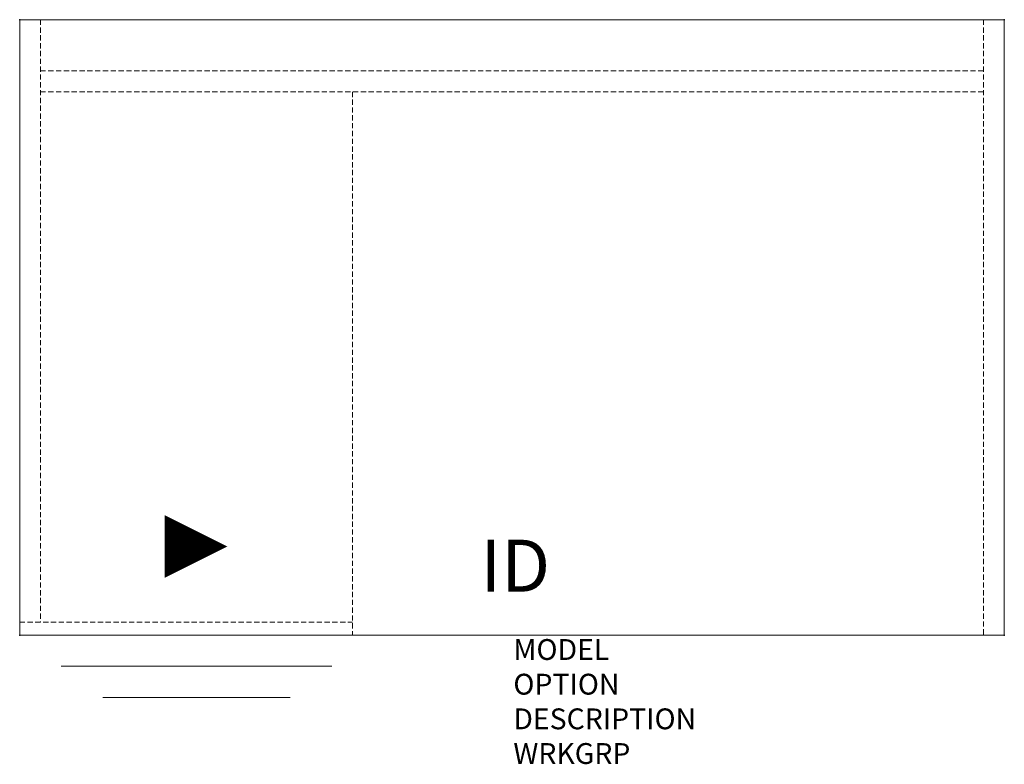
# Model space of a CAD drawing. Units: inches. Extents: x 0 to 47.2, y -35.7 to 0.
import ezdxf
from ezdxf.enums import TextEntityAlignment as Align

# ---------------------------------------------------------------- set-up
doc = ezdxf.new("R2010")
doc.units = ezdxf.units.IN
doc.header["$MEASUREMENT"] = 0
doc.linetypes.add('HIDDEN', pattern=[0.375, 0.25, -0.125])
for name, color, linetype in [('AFUFR-3-TPLM', 10, 'Continuous'), ('AFUFR-P', 3, 'Continuous'), ('AFUFR-P-TN', 7, 'Continuous'), ('AFUFR-P-VK', 4, 'Continuous')]:
    doc.layers.add(name, color=color, linetype=linetype)
doc.styles.get("Standard").update_dxf_attribs({"font": 'arial.ttf'})

msp = doc.modelspace()

# ---------------------------------------------------------------- linework, layer by layer
at = {"layer": 'AFUFR-3-TPLM', "color": 8, "linetype": 'Continuous', "lineweight": 0}
for points, invisible_edges in [([(47.243, 0, 29), (0, 0, 29), (0, 0, 28)], 12), ([(47.243, 0, 28), (47.243, 0, 29), (0, 0, 28)], 2), ([(0, 0, 28), (0, -29.529, 28), (0, -29.529, 29)], 12), ([(0, 0, 29), (0, 0, 28), (0, -29.529, 29)], 2), ([(47.243, -29.529, 28), (47.243, 0, 28), (47.243, 0, 29)], 12), ([(47.243, -29.529, 29), (47.243, -29.529, 28), (47.243, 0, 29)], 2), ([(0, -29.529, 29), (47.243, -29.529, 29), (47.243, -29.529, 28)], 12), ([(0, -29.529, 28), (0, -29.529, 29), (47.243, -29.529, 28)], 2)]:
    msp.add_3dface(points, dxfattribs=dict(at, invisible_edges=invisible_edges))
at = {"layer": 'AFUFR-P', "color": 42, "linetype": 'Continuous', "lineweight": 0}
for p, q in [((47.243, 0), (0, 0)), ((0, 0), (0, -29.529)), ((47.243, -29.529), (47.243, 0)), ((0, -29.529), (47.243, -29.529)), ((1.985, -31.029), (14.985, -31.029)), ((3.985, -32.529), (12.985, -32.529))]:
    msp.add_line(p, q, dxfattribs=at)
at = {"layer": 'AFUFR-P', "color": 42, "linetype": 'HIDDEN', "lineweight": 0}
for p, q in [((1, 0), (1, -28.904)), ((46.243, 0), (46.243, -29.529)), ((46.243, -2.461), (1, -2.461)), ((46.243, -3.461), (1, -3.461)), ((15.961, -3.461), (15.961, -29.529)), ((0, -28.904), (15.961, -28.904))]:
    msp.add_line(p, q, dxfattribs=at)
at = {"layer": 'AFUFR-P', "linetype": 'Continuous'}
for p in [(0, 0), (47.243, 0), (0, -29.529), (47.243, -29.529)]:
    msp.add_point(p, dxfattribs=at)
at = {"layer": 'AFUFR-P-VK'}
msp.add_lwpolyline([(6.961, -25.279, 3, 0, 0), (9.961, -25.279, 0, 0, 0)], format="xyseb", dxfattribs=at)

# ---------------------------------------------------------------- texts
at = {"layer": 'AFUFR-P', "color": 7, "lineweight": 0, "flags": 9}
for tag, p, s in [('MODEL', (23.687, -30.724), 'KSPL4830A-H        95'), ('OPTION', (23.687, -32.388), ''), ('DESCRIPTION', (23.687, -34.051), '48x30 SINGLE PEDESTAL DESK, LEFT BF'), ('WRKGRP', (23.687, -35.715), '')]:
    msp.add_attdef(tag, p, s, height=1, dxfattribs=at)
at = {"layer": 'AFUFR-P-TN', "lineweight": 0, "flags": 8}
msp.add_attdef('ID', text='KSPL4830A-H', height=2.5, dxfattribs=at).set_placement((23.778, -26.526), align=Align.MIDDLE)

doc.saveas('drawing.dxf')
